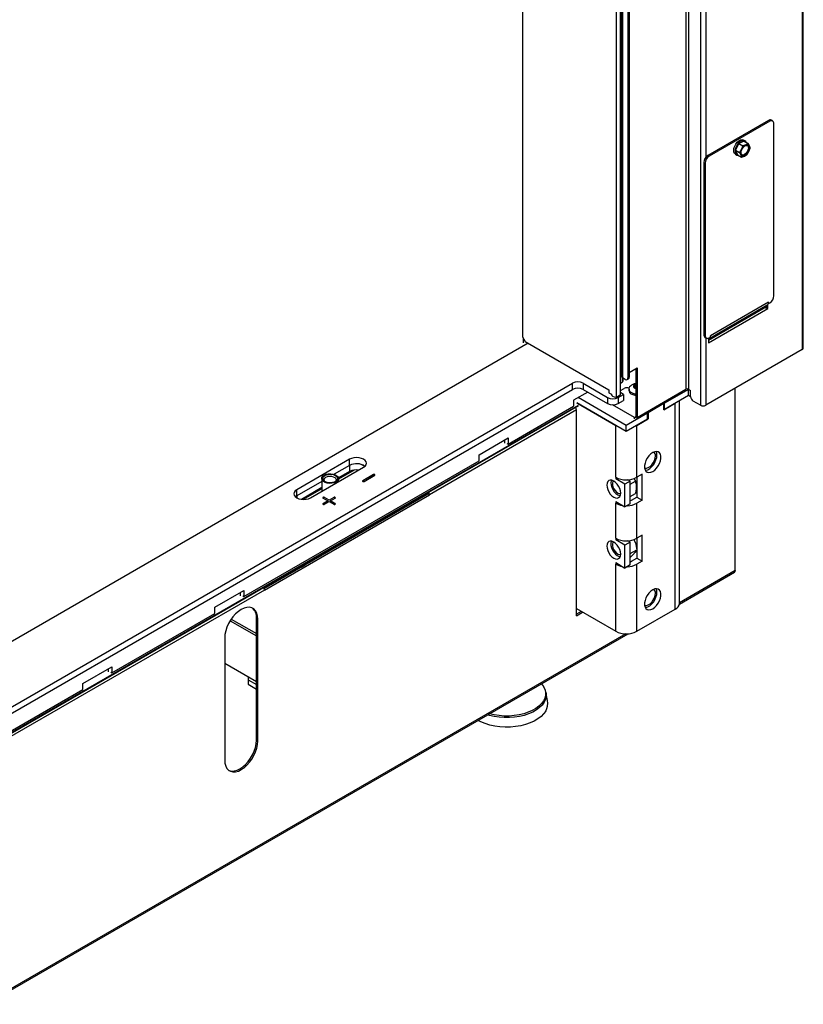
# Model space of a CAD drawing. Units: millimetres. Extents: x 351 to 4083, y 105 to 5783.
# Drawn here: x 3562 to 3982, y 3213 to 3740 of the extents above; entities that cross this region are included whole.
import ezdxf

# ---------------------------------------------------------------- set-up
doc = ezdxf.new("R2010")
doc.units = ezdxf.units.MM

msp = doc.modelspace()

# ---------------------------------------------------------------- linework, layer by layer
at = {"linetype": 'Continuous', "lineweight": 25, "ltscale": 20}
for p, q in [((3981.43, 4655.11), (3981.43, 3563.4)), ((3982.01, 3564.22), (3982.01, 4655.93)), ((3919.2, 4628.99), (3919.2, 3542.17)), ((3920.62, 4630.62), (3920.62, 3542.17)), ((3926.98, 4626.07), (3926.98, 3533.6)), ((3881.94, 3538.04), (3881.94, 3982.98)), ((3884.06, 3539.27), (3884.06, 3984.2)), ((3831.73, 3943.37), (3831.73, 3570.21)), ((3884.67, 3938.61), (3884.67, 3549.12)), ((3885.26, 3937.79), (3885.26, 3548.3)), ((3888.09, 3936.16), (3888.09, 3548.3)), ((3888.8, 3936.57), (3888.8, 3548.71)), ((3929.81, 3851.45), (3929.81, 3666.37)), ((3884.67, 3699.12), (3884.06, 3699.48)), ((3884.06, 3689.84), (3884.67, 3689.49)), ((3884.06, 3689.19), (3884.67, 3688.83)), ((3963.4, 3686.09), (3930.87, 3667.31)), ((3964.1, 3685.68), (3931.58, 3666.9)), ((3964.1, 3685.68), (3963.4, 3686.09)), ((3965.6, 3685.83), (3964.9, 3686.24)), ((3966.22, 3592.18), (3966.22, 3684.45)), ((3947.45, 3673.81), (3945.71, 3670.19)), ((3950.29, 3675.01), (3947.45, 3673.81)), ((3947.45, 3673.81), (3949.65, 3672.54)), ((3950.75, 3675.2), (3950.04, 3675.61)), ((3950.29, 3675.01), (3952.48, 3673.75)), ((3952.48, 3673.75), (3951.17, 3673.08)), ((3953.13, 3672.48), (3952.48, 3673.75)), ((3945.71, 3670.19), (3947.91, 3668.92)), ((3945.71, 3670.19), (3946.8, 3667.77)), ((3948.88, 3670.67), (3947.91, 3668.92)), ((3947.91, 3668.92), (3948.56, 3667.65)), ((3949.65, 3672.54), (3948.88, 3670.67)), ((3951.17, 3673.08), (3949.65, 3672.54)), ((3951.83, 3667.7), (3952.81, 3669.45)), ((3952.81, 3669.45), (3953.57, 3671.33)), ((3929.45, 3663.23), (3928.75, 3663.64)), ((3928.75, 3663.64), (3928.75, 3571.37)), ((3929.45, 3663.23), (3929.45, 3570.96)), ((3931.58, 3666.9), (3930.87, 3667.31)), ((3945.64, 3667.99), (3946.35, 3667.58)), ((3946.8, 3667.77), (3949, 3666.5)), ((3949, 3666.5), (3950.52, 3667.04)), ((3950.52, 3667.04), (3951.83, 3667.7)), ((3884.67, 3661.32), (3884.06, 3661.67)), ((3884.67, 3660.07), (3884.06, 3659.72)), ((3884.06, 3635.22), (3884.67, 3635.58)), ((3884.67, 3616.24), (3884.06, 3616.6)), ((3884.06, 3592.27), (3884.67, 3591.91)), ((3884.06, 3591.61), (3884.67, 3591.26)), ((3962.27, 3586.28), (3931.22, 3568.35)), ((3931.22, 3567.08), (3963.04, 3585.45)), ((3963.02, 3587.34), (3931.9, 3569.38)), ((3963.4, 3588.76), (3932.28, 3570.8)), ((3962.02, 3585.68), (3962.33, 3585.86)), ((3962.27, 3586.28), (3963.02, 3587.34)), ((3962.33, 3585.86), (3962.33, 3586.37)), ((3962.33, 3585.86), (3963.04, 3585.45)), ((3963.04, 3585.45), (3963.04, 3587.38)), ((3963.4, 3588.1), (3963.34, 3588.14)), ((3963.4, 3588.1), (3963.4, 3588.76)), ((3963.4, 3588.1), (3964.1, 3588.51)), ((3884.06, 3574.3), (3884.67, 3573.95)), ((3831.73, 3570.21), (3833.15, 3567.76)), ((3832.26, 3566.97), (3832.26, 3569.3)), ((3929.45, 3570.96), (3928.75, 3571.37)), ((3929.37, 3569.99), (3930.08, 3569.58)), ((3929.81, 3569.74), (3929.81, 3533.6)), ((3931.22, 3569.56), (3931.22, 3567.08)), ((3931.9, 3569.38), (3931.22, 3568.41)), ((3931.58, 3569.73), (3932.28, 3570.14)), ((3931.61, 3569.75), (3931.9, 3569.38)), ((3932.28, 3570.14), (3932.28, 3570.8)), ((3834.74, 3566.84), (3549.95, 3402.44)), ((3833.15, 3567.76), (3877.87, 3541.94)), ((3834.38, 3566.64), (3834.38, 3567.05)), ((3884.67, 3566.79), (3884.06, 3567.14)), ((3884.67, 3564.34), (3884.06, 3564.7)), ((3981.43, 3563.4), (3929.81, 3533.6)), ((3884.06, 3556.33), (3884.67, 3555.98)), ((3884.67, 3553.93), (3884.06, 3553.58)), ((3888.8, 3551.16), (3893.04, 3553.61)), ((3892.33, 3553.2), (3892.33, 3527.48)), ((3893.04, 3553.61), (3893.04, 3527.07)), ((3884.68, 3549.04), (3884.06, 3548.68)), ((3885.01, 3548.48), (3885.01, 3545.98)), ((3886.67, 3547.49), (3885.26, 3548.3)), ((3885.6, 3546.8), (3885.6, 3548.11)), ((3887.67, 3547.39), (3888.38, 3547.79)), ((3888.09, 3548.3), (3888.8, 3548.71)), ((3549.24, 3366.92), (3858.43, 3545.41)), ((3549.24, 3363.66), (3858.43, 3542.15)), ((3858.43, 3542.15), (3858.43, 3545.41)), ((3864.08, 3545.41), (3877.23, 3537.82)), ((3864.08, 3545.41), (3864.08, 3542.15)), ((3864.08, 3542.15), (3877.23, 3534.55)), ((3884.06, 3545.43), (3885.01, 3545.98)), ((3884.06, 3541.48), (3886.14, 3542.68)), ((3888.64, 3542.33), (3888.64, 3541.56)), ((3892.24, 3544.55), (3891.7, 3543.6)), ((3891.7, 3543.6), (3892.33, 3543.19)), ((3892.33, 3544.56), (3892.24, 3544.55)), ((3892.24, 3543.25), (3892.24, 3544.55)), ((3892.28, 3545.75), (3892.28, 3545.2)), ((3893.04, 3527.07), (3919.2, 3542.17)), ((3920.47, 3542.04), (3907.75, 3534.69)), ((3921.66, 3541.35), (3920.47, 3542.04)), ((3920.47, 3538.77), (3920.47, 3542.04)), ((3920.62, 3542.17), (3921.66, 3541.57)), ((3945.57, 3445.12), (3945.57, 3542.7)), ((3866.56, 3540.71), (3858.96, 3536.33)), ((3887.24, 3522.85), (3861.43, 3537.75)), ((3877.23, 3537.82), (3877.23, 3534.55)), ((3877.87, 3541.94), (3877.87, 3540.72)), ((3878.22, 3540.1), (3879.28, 3539.49)), ((3879.28, 3539.49), (3879.28, 3539.11)), ((3881.76, 3538.06), (3881.87, 3538)), ((3881.76, 3538.04), (3881.76, 3538.06)), ((3881.92, 3538), (3884.04, 3539.22)), ((3881.94, 3538.04), (3884.06, 3539.27)), ((3882.89, 3537.82), (3885.72, 3539.45)), ((3882.89, 3537.82), (3882.89, 3534.55)), ((3883.88, 3539.11), (3883.88, 3539.13)), ((3885.72, 3539.45), (3884.06, 3540.41)), ((3885.72, 3539.45), (3885.72, 3536.19)), ((3892.62, 3526.15), (3918.79, 3541.26)), ((3920.47, 3538.77), (3907.75, 3531.43)), ((3921.67, 3538.08), (3920.47, 3538.77)), ((3921.66, 3538.3), (3921.66, 3541.57)), ((3544.54, 3350.73), (3861.57, 3533.75)), ((3544.54, 3350.44), (3861.58, 3533.45)), ((3823.95, 3512.85), (3858.96, 3533.06)), ((3858.96, 3536.33), (3858.96, 3533.06)), ((3859.31, 3536.3), (3859.31, 3536.53)), ((3860.81, 3534.84), (3881.58, 3522.85)), ((3887.24, 3519.59), (3860.81, 3534.84)), ((3891.62, 3527.07), (3879.83, 3533.88)), ((3882.89, 3534.55), (3885.72, 3536.19)), ((3907.39, 3534.49), (3898.91, 3529.59)), ((3907.23, 3534.58), (3907.39, 3534.49)), ((3907.39, 3531.22), (3913.4, 3534.69)), ((3907.39, 3531.22), (3907.39, 3534.49)), ((3907.39, 3531.63), (3907.75, 3531.43)), ((3907.75, 3534.69), (3907.58, 3534.79)), ((3907.75, 3531.43), (3907.75, 3534.69)), ((3913.4, 3424.46), (3913.4, 3534.69)), ((3915.75, 3427.72), (3915.75, 3536.04)), ((3926.98, 3533.6), (3923.08, 3535.85)), ((3860.51, 3531.15), (3781.85, 3485.74)), ((3860.51, 3420.92), (3860.51, 3531.15)), ((3898.55, 3529.39), (3887.24, 3522.85)), ((3892.33, 3527.48), (3891.62, 3527.07)), ((3891.62, 3526.45), (3891.62, 3527.07)), ((3892.33, 3527.48), (3893.04, 3527.07)), ((3892.9, 3522.85), (3898.91, 3526.32)), ((3898.39, 3529.48), (3898.55, 3529.39)), ((3898.55, 3526.12), (3898.55, 3529.39)), ((3898.55, 3526.53), (3898.91, 3526.32)), ((3898.74, 3529.69), (3898.91, 3529.59)), ((3898.91, 3529.59), (3898.91, 3526.32)), ((3881.58, 3495.09), (3881.58, 3522.85)), ((3898.55, 3526.12), (3887.24, 3519.59)), ((3887.24, 3519.59), (3887.24, 3522.85)), ((3892.9, 3495.09), (3892.9, 3522.85)), ((3808.4, 3507.14), (3823.95, 3516.12)), ((3823.95, 3516.12), (3823.95, 3512.85)), ((3822.19, 3513.31), (3822.19, 3515.1)), ((3823.34, 3513.21), (3823.95, 3512.85)), ((3808.4, 3503.87), (3808.4, 3507.14)), ((3682.53, 3431.21), (3808.4, 3503.87)), ((3739.1, 3504.69), (3710.82, 3488.36)), ((3718.24, 3484.08), (3746.53, 3500.41)), ((3739.1, 3501.43), (3730.84, 3496.66)), ((3739.1, 3501.43), (3739.1, 3504.69)), ((3739.1, 3501.43), (3739.1, 3498.16)), ((3739.1, 3498.16), (3733.13, 3494.72)), ((3741.54, 3498.96), (3733.17, 3494.12)), ((3741.22, 3498.91), (3733.17, 3494.26)), ((3751.83, 3496.53), (3746.17, 3493.26)), ((3751.83, 3496.45), (3746.17, 3493.18)), ((3746.88, 3492.86), (3752.54, 3496.12)), ((3751.83, 3496.45), (3751.83, 3496.53)), ((3881.58, 3495.09), (3881.58, 3494.27)), ((3882.33, 3494.71), (3881.58, 3494.27)), ((3895.73, 3496.72), (3892.9, 3495.09)), ((3892.9, 3495.09), (3892.9, 3484.48)), ((3895.73, 3482.84), (3895.73, 3496.72)), ((3724.17, 3492.81), (3710.82, 3485.1)), ((3724.17, 3489.54), (3713.31, 3483.27)), ((3724.17, 3494.39), (3724.17, 3487.5)), ((3733.17, 3492.7), (3733.17, 3494.39)), ((3746.17, 3493.18), (3746.17, 3493.26)), ((3886.53, 3491.42), (3881.58, 3494.27)), ((3889.36, 3493.05), (3886.53, 3491.42)), ((3886.53, 3479.17), (3886.53, 3491.42)), ((3889.36, 3493.05), (3888.12, 3493.77)), ((3889.36, 3480.8), (3889.36, 3493.05)), ((3889.36, 3491.45), (3892.1, 3493.03)), ((3891.25, 3494.46), (3892.1, 3493.03)), ((3693.33, 3435.46), (3781.14, 3486.15)), ((3693.46, 3434.71), (3781.85, 3485.74)), ((3710.82, 3485.1), (3710.11, 3484.59)), ((3710.82, 3485.1), (3710.82, 3488.36)), ((3710.82, 3485.1), (3710.82, 3484.08)), ((3724.17, 3489.06), (3714.02, 3483.21)), ((3724.17, 3488.93), (3714.24, 3483.2)), ((3728.14, 3482.85), (3725.67, 3484.28)), ((3725.67, 3484.2), (3725.67, 3484.28)), ((3728.14, 3482.77), (3725.67, 3484.2)), ((3730.62, 3484.28), (3728.14, 3482.85)), ((3730.62, 3484.2), (3728.14, 3482.77)), ((3730.62, 3484.2), (3730.62, 3484.28)), ((3781.85, 3485.74), (3781.14, 3486.15)), ((3889.36, 3484.85), (3892.1, 3486.43)), ((3890.07, 3482.84), (3892.9, 3484.48)), ((3892.9, 3484.48), (3895.73, 3482.84)), ((3724.96, 3483.87), (3727.43, 3482.45)), ((3727.43, 3482.45), (3724.96, 3481.02)), ((3727.43, 3482.36), (3724.96, 3480.94)), ((3724.96, 3480.94), (3724.96, 3481.02)), ((3725.67, 3480.61), (3728.14, 3482.04)), ((3727.43, 3482.36), (3727.43, 3482.45)), ((3728.14, 3482.77), (3728.14, 3482.85)), ((3728.14, 3482.04), (3730.62, 3480.61)), ((3728.85, 3482.45), (3731.32, 3483.87)), ((3731.32, 3481.02), (3728.85, 3482.45)), ((3728.85, 3482.36), (3728.85, 3482.45)), ((3731.32, 3480.94), (3728.85, 3482.36)), ((3731.32, 3480.94), (3731.32, 3481.02)), ((3881.58, 3482.03), (3886.53, 3479.17)), ((3881.58, 3482.03), (3881.58, 3481.21)), ((3882.29, 3481.62), (3881.58, 3481.21)), ((3881.58, 3462.43), (3881.58, 3481.21)), ((3889.36, 3480.8), (3886.53, 3479.17)), ((3895.73, 3482.84), (3892.9, 3481.21)), ((3892.9, 3462.43), (3892.9, 3481.21)), ((3740.77, 3463.61), (3739.55, 3462.9)), ((3740.33, 3463.35), (3740.99, 3462.97)), ((3741.16, 3463.07), (3740.77, 3463.61)), ((3745.29, 3465.45), (3745.29, 3466.32)), ((3895.73, 3464.06), (3892.9, 3462.43)), ((3895.73, 3450.18), (3895.73, 3464.06)), ((3734.95, 3460.36), (3735.23, 3459.65)), ((3739.55, 3462.9), (3739.17, 3461.92)), ((3739.22, 3462.06), (3739.31, 3462)), ((3881.58, 3462.43), (3881.58, 3461.61)), ((3882.33, 3462.05), (3881.58, 3461.61)), ((3886.53, 3458.76), (3881.58, 3461.61)), ((3889.36, 3460.39), (3886.53, 3458.76)), ((3886.53, 3446.51), (3886.53, 3458.76)), ((3889.36, 3460.39), (3888.12, 3461.11)), ((3889.36, 3448.14), (3889.36, 3460.39)), ((3891.32, 3461.83), (3892.02, 3460.17)), ((3892.9, 3462.43), (3892.9, 3456.57)), ((3725.41, 3454.74), (3725.03, 3453.75)), ((3725.08, 3453.89), (3725.17, 3453.84)), ((3726.63, 3455.44), (3725.41, 3454.74)), ((3726.18, 3455.19), (3726.84, 3454.8)), ((3727.01, 3454.9), (3726.63, 3455.44)), ((3889.36, 3454.21), (3892.86, 3456.23)), ((3889.36, 3452.35), (3889.7, 3452.55)), ((3892.9, 3456.1), (3892.9, 3451.81)), ((3712.49, 3447.39), (3713.11, 3447.03)), ((3713.11, 3447.03), (3715.3, 3448.29)), ((3713.11, 3447.03), (3713.11, 3447.75)), ((3714.96, 3448.82), (3715.72, 3448.38)), ((3715.09, 3448.41), (3715.43, 3448.21)), ((3715.94, 3448.51), (3715.94, 3449.38)), ((3717, 3449.12), (3717, 3450)), ((3720.81, 3452.19), (3721.09, 3451.48)), ((3881.58, 3449.37), (3886.53, 3446.51)), ((3881.58, 3449.37), (3881.58, 3448.55)), ((3882.29, 3448.96), (3881.58, 3448.55)), ((3881.58, 3412.62), (3881.58, 3448.55)), ((3889.36, 3448.14), (3886.53, 3446.51)), ((3890.07, 3450.18), (3892.9, 3451.81)), ((3892.9, 3451.81), (3895.73, 3450.18)), ((3895.73, 3450.18), (3892.9, 3448.55)), ((3892.9, 3412.62), (3892.9, 3448.55)), ((3915.69, 3427.19), (3945.16, 3444.2)), ((3945.57, 3445.12), (3915.75, 3427.9)), ((3693.46, 3434.71), (3545.11, 3349.07)), ((3666.98, 3425.5), (3682.53, 3434.48)), ((3680.76, 3431.67), (3680.76, 3433.46)), ((3681.91, 3431.57), (3682.53, 3431.21)), ((3682.53, 3434.48), (3682.53, 3431.21)), ((3611.82, 3390.39), (3666.98, 3422.23)), ((3666.98, 3422.23), (3666.98, 3425.5)), ((3860.51, 3424.79), (3881.58, 3412.62)), ((3863.15, 3423.26), (3860.51, 3421.73)), ((3860.51, 3420.92), (3863.86, 3422.85)), ((3892.9, 3412.62), (3913.4, 3424.46)), ((3675.19, 3418.3), (3689.21, 3410.2)), ((3675.77, 3419.19), (3689.21, 3411.43)), ((3689.21, 3419.61), (3689.92, 3419.2)), ((3689.21, 3354.28), (3689.21, 3419.61)), ((3689.92, 3353.88), (3689.92, 3419.2)), ((3544.58, 3212.95), (3888.16, 3411.3)), ((3886.94, 3411.27), (3544.66, 3213.68)), ((3672.24, 3408.99), (3672.24, 3343.67)), ((3672.24, 3395.5), (3689.21, 3385.71)), ((3596.27, 3384.68), (3611.82, 3393.66)), ((3610.05, 3390.85), (3610.05, 3392.64)), ((3611.2, 3390.75), (3611.82, 3390.39)), ((3611.82, 3393.66), (3611.82, 3390.39)), ((3596.27, 3381.41), (3596.27, 3384.68)), ((3684.72, 3388.3), (3684.73, 3386.72)), ((3684.72, 3388.3), (3684.73, 3384.27)), ((3684.73, 3386.72), (3689.21, 3384.14)), ((3684.73, 3386.72), (3684.73, 3384.27)), ((3684.73, 3384.27), (3689.21, 3381.69)), ((3548.18, 3353.65), (3596.27, 3381.41)), ((3845.09, 3375.52), (3844.18, 3379.98)), ((3844.18, 3379.98), (3844.21, 3379.83)), ((3689.21, 3354.28), (3689.92, 3353.88))]:
    msp.add_line(p, q, dxfattribs=at)
at = {"linetype": 'Continuous', "lineweight": 25, "ltscale": 20, "flags": 128}
for points in [[(3945.64, 3667.99), (3945.16, 3668.42), (3944.82, 3669.17), (3944.73, 3670.14), (3944.89, 3671.23), (3945.28, 3672.38), (3945.89, 3673.47), (3946.65, 3674.43)], [(3947.36, 3674.03), (3946.6, 3673.06), (3945.99, 3671.97), (3945.59, 3670.82), (3945.44, 3669.73), (3945.53, 3668.76), (3945.87, 3668.01), (3946.42, 3667.54), (3947.15, 3667.37), (3947.45, 3667.4)], [(3946.65, 3674.43), (3947.51, 3675.18), (3948.39, 3675.65), (3949.23, 3675.82), (3949.96, 3675.65), (3950.04, 3675.61)], [(3951.46, 3674.34), (3951.22, 3674.77), (3950.67, 3675.24), (3949.94, 3675.41), (3949.1, 3675.25), (3948.22, 3674.77), (3947.36, 3674.03)], [(3950.03, 3671.86), (3950.75, 3672.46), (3951.48, 3672.77), (3952.14, 3672.75), (3952.63, 3672.41), (3952.92, 3671.79), (3952.95, 3670.96), (3952.72, 3670.02), (3952.28, 3669.08), (3951.65, 3668.27), (3950.93, 3667.67), (3950.2, 3667.36), (3949.55, 3667.38), (3949.05, 3667.72), (3948.77, 3668.34), (3948.74, 3669.17), (3948.96, 3670.11), (3949.41, 3671.05), (3950.03, 3671.86)], [(3952.16, 3672.75), (3952.28, 3672.62), (3952.56, 3671.99), (3952.59, 3671.16), (3952.37, 3670.22), (3951.92, 3669.29), (3951.3, 3668.47), (3950.58, 3667.87), (3949.85, 3667.56), (3949.2, 3667.58), (3949.18, 3667.59)], [(3889.47, 3543.88), (3889.03, 3543.42), (3888.68, 3542.7), (3888.69, 3541.95), (3889.04, 3541.23), (3889.71, 3540.59), (3890.66, 3540.08), (3891.81, 3539.74), (3892.33, 3539.65)], [(3892.33, 3545.02), (3892.07, 3544.93), (3891.42, 3544.55), (3891.08, 3544.06), (3891.09, 3543.53), (3891.45, 3543.04), (3892.11, 3542.67), (3892.33, 3542.6)], [(3879.24, 3539.52), (3879.23, 3539.39), (3879.41, 3538.87), (3879.92, 3538.43), (3880.68, 3538.14), (3881.58, 3538.03), (3881.8, 3538.04)], [(3882.02, 3538.06), (3882.48, 3538.14), (3883.24, 3538.43)], [(3883.24, 3538.43), (3883.75, 3538.87), (3883.89, 3539.14)], [(3888.64, 3541.56), (3888.69, 3541.18), (3889.04, 3540.46), (3889.71, 3539.83), (3890.66, 3539.32), (3891.81, 3538.98), (3892.33, 3538.89)], [(3746.53, 3500.41), (3747.36, 3501.03), (3747.88, 3501.77), (3748.06, 3502.55), (3747.88, 3503.33), (3747.36, 3504.07), (3746.53, 3504.69), (3745.44, 3505.17), (3744.17, 3505.48), (3742.81, 3505.58), (3741.45, 3505.48), (3740.19, 3505.17), (3739.1, 3504.69)], [(3901.38, 3498.19), (3902.43, 3498.95), (3903.42, 3499.95), (3904.29, 3501.14), (3904.99, 3502.46), (3905.48, 3503.83), (3905.73, 3505.16), (3905.73, 3506.38), (3905.48, 3507.42), (3904.99, 3508.21), (3904.29, 3508.72), (3903.42, 3508.91), (3902.43, 3508.78), (3901.38, 3508.32), (3900.33, 3507.57), (3899.34, 3506.56), (3898.47, 3505.37), (3897.77, 3504.05), (3897.28, 3502.68), (3897.03, 3501.35), (3897.03, 3500.13), (3897.28, 3499.09), (3897.77, 3498.3), (3898.47, 3497.79), (3899.34, 3497.6), (3900.33, 3497.73), (3901.38, 3498.19)], [(3897.04, 3500.02), (3897.22, 3499.97), (3898.08, 3499.95), (3899.02, 3500.27), (3899.98, 3500.9), (3900.89, 3501.79), (3901.67, 3502.89), (3902.28, 3504.1), (3902.67, 3505.34), (3902.8, 3506.52)], [(3897.41, 3498.82), (3897.71, 3498.85), (3898.73, 3499.15), (3899.79, 3499.76), (3900.82, 3500.64), (3901.75, 3501.75), (3902.54, 3503.02), (3903.14, 3504.37), (3903.52, 3505.73), (3903.64, 3507.01)], [(3903.64, 3507.01), (3903.52, 3508.15), (3903.23, 3508.91)], [(3725.49, 3496.22), (3726.51, 3496.67), (3727.71, 3496.92), (3728.99, 3496.98), (3730.24, 3496.82), (3731.37, 3496.47), (3732.27, 3495.94), (3732.89, 3495.29), (3733.16, 3494.57), (3733.07, 3493.83), (3732.62, 3493.14), (3731.85, 3492.55), (3730.83, 3492.11), (3729.63, 3491.85), (3728.35, 3491.79), (3727.1, 3491.95), (3725.97, 3492.31), (3725.07, 3492.83), (3724.45, 3493.48), (3724.18, 3494.2), (3724.27, 3494.94), (3724.72, 3495.63), (3725.49, 3496.22)], [(3725.84, 3496.02), (3726.8, 3496.43), (3727.93, 3496.65), (3729.12, 3496.68), (3730.27, 3496.5), (3731.28, 3496.14), (3732.06, 3495.61), (3732.53, 3494.98), (3732.67, 3494.3), (3732.45, 3493.62), (3731.89, 3493.01), (3731.05, 3492.53), (3729.99, 3492.21), (3728.82, 3492.08), (3727.64, 3492.16), (3726.54, 3492.43), (3725.64, 3492.88), (3725, 3493.46), (3724.7, 3494.13), (3724.74, 3494.82), (3725.13, 3495.46), (3725.84, 3496.02)], [(3726.14, 3492.6), (3725.88, 3492.81), (3725.49, 3493.39), (3725.45, 3494.01), (3725.75, 3494.6), (3726.37, 3495.1)], [(3726.37, 3495.1), (3727.24, 3495.46), (3728.27, 3495.64), (3729.34, 3495.61), (3730.33, 3495.39), (3731.15, 3494.99), (3731.7, 3494.46), (3731.92, 3493.85), (3731.79, 3493.24), (3731.32, 3492.68), (3731.21, 3492.6)], [(3752.54, 3496.12), (3752.64, 3496.21), (3752.68, 3496.32), (3752.64, 3496.44), (3752.54, 3496.53), (3752.37, 3496.59), (3752.18, 3496.61), (3751.99, 3496.59), (3751.83, 3496.53)], [(3752.68, 3496.28), (3752.64, 3496.35), (3752.54, 3496.45), (3752.37, 3496.51), (3752.18, 3496.53), (3751.99, 3496.51), (3751.83, 3496.45)], [(3746.17, 3493.26), (3746.06, 3493.17), (3746.03, 3493.06), (3746.06, 3492.95), (3746.17, 3492.86), (3746.33, 3492.79), (3746.53, 3492.77), (3746.72, 3492.79), (3746.88, 3492.86)], [(3746.17, 3493.18), (3746.06, 3493.09), (3746.03, 3493.02)], [(3884.23, 3486.62), (3884.11, 3487.8), (3883.74, 3489.05), (3883.15, 3490.28), (3882.38, 3491.4), (3881.48, 3492.35), (3880.52, 3493.05), (3879.56, 3493.46), (3878.67, 3493.55), (3877.9, 3493.31), (3877.31, 3492.76), (3876.94, 3491.94), (3876.81, 3490.91), (3876.94, 3489.72), (3877.31, 3488.48), (3877.9, 3487.25), (3878.67, 3486.12), (3879.56, 3485.18), (3880.52, 3484.48), (3881.48, 3484.07), (3882.38, 3483.98), (3883.15, 3484.22), (3883.74, 3484.76), (3884.11, 3485.58), (3884.23, 3486.62)], [(3879.18, 3493.53), (3879.06, 3493.17), (3878.93, 3492.13), (3879.06, 3490.95), (3879.43, 3489.7), (3880.02, 3488.47), (3880.79, 3487.35), (3881.68, 3486.4), (3882.64, 3485.7), (3883.6, 3485.29), (3883.98, 3485.22)], [(3880.3, 3493.17), (3880.1, 3492.88), (3879.85, 3492.09), (3879.85, 3491.12), (3880.1, 3490.04), (3880.57, 3488.96), (3881.23, 3487.98), (3882.01, 3487.17), (3882.86, 3486.61), (3883.68, 3486.35), (3884.23, 3486.37)], [(3710.82, 3488.36), (3709.98, 3487.74), (3709.46, 3487.01), (3709.28, 3486.22), (3709.46, 3485.44), (3709.98, 3484.71), (3710.82, 3484.08), (3711.9, 3483.6), (3713.17, 3483.29), (3714.53, 3483.19), (3715.89, 3483.29), (3717.15, 3483.6), (3718.24, 3484.08)], [(3725.67, 3484.28), (3725.5, 3484.35), (3725.31, 3484.37), (3725.12, 3484.35), (3724.96, 3484.28), (3724.85, 3484.19), (3724.81, 3484.08), (3724.85, 3483.97), (3724.96, 3483.87)], [(3725.67, 3484.2), (3725.5, 3484.26), (3725.31, 3484.29), (3725.12, 3484.26), (3724.96, 3484.2), (3724.85, 3484.11), (3724.82, 3484.04)], [(3731.32, 3483.87), (3731.43, 3483.97), (3731.47, 3484.08), (3731.43, 3484.19), (3731.32, 3484.28), (3731.16, 3484.35), (3730.97, 3484.37), (3730.78, 3484.35), (3730.62, 3484.28)], [(3731.46, 3484.04), (3731.43, 3484.11), (3731.32, 3484.2), (3731.16, 3484.26), (3730.97, 3484.29), (3730.78, 3484.26), (3730.62, 3484.2)], [(3724.96, 3481.02), (3724.85, 3480.92), (3724.81, 3480.81), (3724.85, 3480.7), (3724.96, 3480.61), (3725.12, 3480.55), (3725.31, 3480.52), (3725.5, 3480.55), (3725.67, 3480.61)], [(3724.96, 3480.94), (3724.85, 3480.84), (3724.82, 3480.77)], [(3730.62, 3480.61), (3730.78, 3480.55), (3730.97, 3480.52), (3731.16, 3480.55), (3731.32, 3480.61), (3731.43, 3480.7), (3731.47, 3480.81), (3731.43, 3480.92), (3731.32, 3481.02)], [(3731.46, 3480.77), (3731.43, 3480.84), (3731.32, 3480.94)], [(3889.36, 3482.52), (3889.46, 3482.56), (3890.07, 3482.84)], [(3741.77, 3463.42), (3741.7, 3463.65), (3741.36, 3464.05)], [(3735.52, 3460.69), (3735.59, 3460.08), (3735.64, 3459.88)], [(3738.97, 3462.67), (3738.63, 3461.88), (3738.55, 3461.56)], [(3876.81, 3458.24), (3876.94, 3457.06), (3877.31, 3455.81), (3877.9, 3454.59), (3878.67, 3453.46), (3879.56, 3452.52), (3880.52, 3451.81), (3881.48, 3451.41), (3882.38, 3451.32), (3883.15, 3451.55), (3883.74, 3452.1), (3884.11, 3452.92), (3884.23, 3453.96), (3884.11, 3455.14), (3883.74, 3456.39), (3883.15, 3457.62), (3882.38, 3458.74), (3881.48, 3459.69), (3880.52, 3460.39), (3879.56, 3460.8), (3878.67, 3460.89), (3877.9, 3460.65), (3877.31, 3460.1), (3876.94, 3459.28), (3876.81, 3458.24)], [(3879.18, 3460.87), (3879.12, 3460.72), (3878.94, 3459.73), (3879.01, 3458.57), (3879.32, 3457.33), (3879.86, 3456.09), (3880.59, 3454.94), (3881.46, 3453.94), (3882.42, 3453.18), (3883.38, 3452.7), (3883.98, 3452.55)], [(3880.3, 3460.51), (3880.08, 3460.18), (3879.84, 3459.39), (3879.85, 3458.41), (3880.11, 3457.33), (3880.6, 3456.26), (3881.26, 3455.27), (3882.05, 3454.47), (3882.89, 3453.93), (3883.71, 3453.69), (3884.23, 3453.71)], [(3721.38, 3452.52), (3721.45, 3451.92), (3721.5, 3451.72)], [(3724.83, 3454.51), (3724.48, 3453.71), (3724.41, 3453.4)], [(3727.63, 3455.26), (3727.55, 3455.49), (3727.21, 3455.89)], [(3889.36, 3449.86), (3889.46, 3449.89), (3890.07, 3450.18)], [(3901.38, 3424.7), (3902.43, 3425.46), (3903.42, 3426.46), (3904.29, 3427.66), (3904.99, 3428.97), (3905.48, 3430.34), (3905.73, 3431.67), (3905.73, 3432.89), (3905.48, 3433.93), (3904.99, 3434.73), (3904.29, 3435.24), (3903.42, 3435.43), (3902.43, 3435.29), (3901.38, 3434.83), (3900.33, 3434.08), (3899.34, 3433.07), (3898.47, 3431.88), (3897.77, 3430.56), (3897.28, 3429.2), (3897.03, 3427.87), (3897.03, 3426.64), (3897.28, 3425.61), (3897.77, 3424.81), (3898.47, 3424.3), (3899.34, 3424.11), (3900.33, 3424.25), (3901.38, 3424.7)], [(3897.04, 3426.53), (3897.22, 3426.48), (3898.08, 3426.46), (3899.02, 3426.78), (3899.98, 3427.41), (3900.89, 3428.31), (3901.67, 3429.4), (3902.28, 3430.61), (3902.67, 3431.86), (3902.8, 3433.03)], [(3897.41, 3425.33), (3897.71, 3425.36), (3898.73, 3425.66), (3899.79, 3426.27), (3900.82, 3427.16), (3901.75, 3428.26), (3902.54, 3429.53), (3903.14, 3430.88), (3903.52, 3432.24), (3903.64, 3433.52)], [(3903.64, 3433.52), (3903.52, 3434.66), (3903.23, 3435.43)], [(3689.92, 3419.2), (3689.79, 3420.89), (3689.39, 3422.38), (3688.74, 3423.62), (3687.85, 3424.57), (3686.76, 3425.2), (3685.5, 3425.49), (3684.11, 3425.43), (3682.62, 3425.03), (3681.08, 3424.3), (3679.55, 3423.26), (3678.06, 3421.94), (3676.66, 3420.38), (3675.4, 3418.64), (3674.31, 3416.75), (3673.43, 3414.78), (3672.78, 3412.79), (3672.38, 3410.84), (3672.24, 3408.99)], [(3841.82, 3384.55), (3841.85, 3384.52), (3842.88, 3383.07), (3843.58, 3381.56), (3843.94, 3380.01), (3843.94, 3378.44), (3843.58, 3376.89), (3842.88, 3375.38), (3841.84, 3373.93), (3840.48, 3372.57), (3838.83, 3371.33), (3836.91, 3370.23), (3834.76, 3369.27), (3832.41, 3368.49), (3829.91, 3367.89), (3827.29, 3367.49), (3824.6, 3367.28), (3821.89, 3367.28), (3819.2, 3367.49), (3816.58, 3367.89)], [(3844.21, 3379.83), (3844.28, 3379.34), (3844.28, 3377.75), (3843.92, 3376.17), (3843.2, 3374.64), (3842.15, 3373.17), (3840.77, 3371.79), (3839.09, 3370.53), (3837.14, 3369.4), (3834.95, 3368.43), (3832.56, 3367.64), (3830.02, 3367.03), (3827.35, 3366.62), (3824.62, 3366.41), (3821.86, 3366.41), (3819.13, 3366.62), (3816.47, 3367.03)], [(3844.08, 3369.94), (3843, 3368.43), (3841.6, 3367.02), (3839.9, 3365.72), (3837.92, 3364.56), (3835.71, 3363.56), (3833.29, 3362.72), (3830.7, 3362.07), (3827.99, 3361.62), (3825.21, 3361.37), (3822.39, 3361.33), (3819.59, 3361.5), (3816.84, 3361.87), (3814.2, 3362.44), (3811.71, 3363.21), (3809.41, 3364.15), (3807.86, 3364.94)], [(3816.58, 3367.89), (3814.07, 3368.49), (3814.03, 3368.5)], [(3816.47, 3367.03), (3813.92, 3367.64), (3813.01, 3367.92)], [(3672.24, 3343.67), (3672.38, 3341.98), (3672.78, 3340.49), (3673.43, 3339.25), (3674.31, 3338.3), (3675.4, 3337.67), (3676.66, 3337.38), (3678.06, 3337.44), (3679.55, 3337.84), (3681.08, 3338.57), (3682.62, 3339.61), (3684.11, 3340.93), (3685.5, 3342.49), (3686.76, 3344.23), (3687.85, 3346.12), (3688.74, 3348.09), (3689.39, 3350.08), (3689.79, 3352.03), (3689.92, 3353.88)], [(3674.49, 3338.17), (3674.69, 3338.08), (3675.96, 3337.79), (3677.35, 3337.85), (3678.84, 3338.24), (3680.38, 3338.97), (3681.91, 3340.02), (3683.4, 3341.34), (3684.8, 3342.89), (3686.06, 3344.64), (3687.15, 3346.53), (3688.03, 3348.5), (3688.68, 3350.49), (3689.08, 3352.43), (3689.21, 3354.28)]]:
    msp.add_lwpolyline(points, dxfattribs=at)
at = {"linetype": 'Continuous', "lineweight": 25, "ltscale": 400}
for centre, radius, start, end in [((3964.27, 3684.86), 1.51, 65.6929, 125.6176), ((3964.93, 3684.66), 1.31, 350.786, 129.2033), ((3952.18, 3668.79), 3.8, 150.3026, 197.4069), ((3953.4, 3668.68), 4.94, 116.8382, 156.1947), ((3948.29, 3671.45), 4.94, 296.8382, 336.1947), ((3951.87, 3671.89), 1.39, 25.0387, 120.4674), ((3949.5, 3671.34), 3.8, 330.3026, 17.4069), ((3933.35, 3663.43), 4.61, 122.6055, 177.3945), ((3934.06, 3663.02), 4.61, 122.6055, 177.3945), ((3949.81, 3668.24), 1.39, 205.0387, 300.4674), ((3961.62, 3592.39), 4.61, 302.6055, 357.3945), ((3963.6, 3585.39), 1.6, 146.3252, 171.161), ((3961.3, 3588.5), 2.07, 325.9811, 349.8268), ((3960.18, 3588.74), 3.22, 349.1244, 0.2933), ((3885.86, 3572.86), 1.3, 155.0063, 204.9937), ((3930.17, 3571.18), 1.44, 172.7442, 235.9436), ((3930.75, 3570.75), 1.31, 170.786, 309.2033), ((3930.22, 3570.52), 2.04, 325.8931, 347.914), ((3981.01, 3564.32), 1.01, 294.3747, 354.3052), ((3885.68, 3549.22), 1.01, 185.6948, 245.6253), ((3887.23, 3548.16), 0.873, 230.7967, 9.214), ((3887.84, 3548.59), 0.959, 304.0564, 7.2558), ((3861.25, 3539.95), 6.15, 62.6097, 117.3903), ((3861.25, 3536.69), 6.15, 62.6097, 117.3903), ((3884.6, 3546.9), 1.01, 294.3747, 354.3052), ((3887.57, 3539.9), 3.13, 68.4757, 117.0938), ((3893.39, 3539.23), 6.08, 100.5788, 130.1493), ((3892.97, 3545.75), 0.693, 157.065, 202.935), ((3918.25, 3542.05), 0.959, 304.0564, 7.2558), ((3919.91, 3540.81), 1.54, 62.6097, 117.3903), ((3880.06, 3543.28), 6.15, 242.6097, 297.3903), ((3878.64, 3540.75), 0.768, 182.6055, 237.3945), ((3881.89, 3538.04), 0.0437, 230.7967, 9.214), ((3884.01, 3539.26), 0.0503, 305.698, 5.6204), ((3924.73, 3538.44), 3.07, 182.6055, 237.3945), ((3857.58, 3531.04), 2.93, 2.1545, 31.8368), ((3880.06, 3540.01), 6.15, 242.6097, 297.3903), ((3928.39, 3536.33), 3.07, 242.6097, 297.3903), ((3891.9, 3527.41), 0.437, 230.7967, 9.214), ((3892.18, 3526.93), 0.871, 277.3609, 9.5394), ((3900.19, 3506.75), 2.62, 354.9208, 45.7481), ((3742.76, 3494.67), 7.69, 54.3978, 118.4278), ((3742.76, 3494.69), 7.66, 53.8256, 118.4837), ((3742.79, 3491.03), 8.03, 81.5126, 117.3828), ((3887.24, 3506.01), 12.3, 242.6097, 297.3903), ((3779.65, 3486.08), 1.49, 2.4078, 32.4726), ((3778.87, 3485.62), 2.97, 2.3762, 31.6152), ((3886.63, 3490.39), 10.48, 241.199, 261.2103), ((3887.52, 3491.26), 11.4, 271.0858, 298.1256), ((3736.2, 3464.32), 6.08, 354.0968, 2.4791), ((3887.24, 3473.35), 12.3, 242.6097, 297.3903), ((3722.05, 3456.15), 6.08, 354.0968, 2.4791), ((3715.35, 3448.79), 0.463, 182.0164, 235.7731), ((3886.63, 3457.73), 10.48, 241.199, 261.2103), ((3887.52, 3458.6), 11.4, 271.0858, 298.1256), ((3690.53, 3434.6), 2.93, 2.1545, 31.8368), ((3900.19, 3433.27), 2.62, 354.9208, 45.7481), ((3911.74, 3428.12), 4.02, 294.3747, 354.3052), ((3682.98, 3420.27), 6.27, 353.9333, 50.4778), ((3887.24, 3423.54), 12.3, 242.6097, 297.3903), ((3837.5, 3374.02), 7.74, 328.1782, 11.1907)]:
    msp.add_arc(centre, radius, start, end, dxfattribs=at)
msp.add_ellipse((3833.5, 3563.33), major_axis=(-2.5, 4.33), ratio=0.577382, start_param=5.856392, end_param=5.988156, dxfattribs=at)
at = {"linetype": 'Continuous', "lineweight": 25, "ltscale": 20}
for points, knots in [([(3953.57, 3671.33), (3953.54, 3671.42), (3953.42, 3671.78), (3953.26, 3672.18), (3953.13, 3672.48)], [0, 0, 0, 0, 0.249165, 1, 1, 1, 1]), ([(3948.56, 3667.65), (3948.68, 3667.35), (3948.85, 3666.96), (3948.97, 3666.59), (3949, 3666.5)], [0, 0, 0, 0, 0.750835, 1, 1, 1, 1]), ([(3892.1, 3493.03), (3892.28, 3492.33), (3892.51, 3491.38), (3892.54, 3490.28), (3892.54, 3489.99)], [0, 0, 0, 0, 0.739473, 1, 1, 1, 1]), ([(3892.54, 3489.99), (3892.49, 3489.12), (3892.42, 3487.96), (3892.17, 3486.74), (3892.1, 3486.43)], [0, 0, 0, 0, 0.752659, 1, 1, 1, 1]), ([(3892.02, 3460.17), (3892.05, 3460.09), (3892.48, 3458.84), (3892.67, 3457.48), (3892.86, 3456.23)], [0, 0, 0, 0, 0.070218, 1, 1, 1, 1]), ([(3891.72, 3454.64), (3891.27, 3454.15), (3890.66, 3453.48), (3889.89, 3452.73), (3889.7, 3452.55)], [0, 0, 0, 0, 0.752659, 1, 1, 1, 1]), ([(3892.86, 3456.23), (3892.65, 3455.88), (3892.36, 3455.41), (3891.85, 3454.8), (3891.72, 3454.64)], [0, 0, 0, 0, 0.739473, 1, 1, 1, 1]), ([(3945.57, 3445.12), (3945.53, 3444.9), (3945.46, 3444.47), (3945.19, 3444.26), (3945.06, 3444.15)], [0, 0, 0, 0, 0.5022039, 1, 1, 1, 1]), ([(3844.18, 3379.8), (3844.16, 3379.95), (3844.08, 3380.62), (3843.63, 3381.78), (3842.89, 3383.22), (3842.18, 3384.11), (3841.82, 3384.55)], [0, 0, 0, 0, 0.0901487, 0.3915915, 0.697728, 1, 1, 1, 1])]:
    msp.add_open_spline(points, degree=3, knots=knots, dxfattribs=at)

doc.saveas('drawing.dxf')
